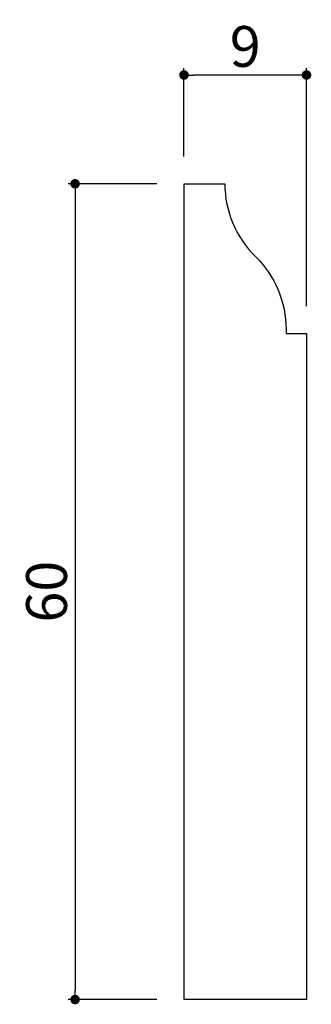
# Model space of a CAD drawing. Extents: x 24.4 to 45.9, y 3 to 75.4.
import ezdxf

# ---------------------------------------------------------------- set-up
doc = ezdxf.new("R2010")
doc.units = 0
doc.header["$LTSCALE"] = 0.5
doc.layers.get('0').update_dxf_attribs({"linetype": 'CONTINUOUS'})
doc.layers.get('DEFPOINTS').update_dxf_attribs({"color": 165, "linetype": 'CONTINUOUS'})
doc.layers.add('L-1', color=1, linetype='CONTINUOUS')
doc.layers.add('SUNPO', color=7, linetype='CONTINUOUS')
doc.styles.add('DIMSTAND', font='simplex.shx', dxfattribs={"width": 0.6, "bigfont": 'bigfont.shx'})
doc.dimstyles.new('ADD1-001', dxfattribs={"dimtxt": 3, "dimasz": 0.7, "dimexe": 0.5, "dimexo": 2, "dimgap": 0.6, "dimtad": 0, "dimdec": 8, "dimdsep": 46, "dimtxsty": 'DIMSTAND', "dimblk1": 'DOT', "dimblk2": 'DOT', "dimsah": 1, "dimcen": -2.5, "dimclrd": 256, "dimclre": 256, "dimclrt": 3, "dimadec": 0, "dimazin": 0, "dimtfac": 1, "dimtdec": 8, "dimtix": 1, "dimtmove": 2, "dimatfit": 3, "dimldrblk": 'ORIGIN', "dimfxl": 1, "dimtvp": 0.7, "dimtolj": 1, "dimarcsym": 0})

# ---------------------------------------------------------------- blocks, each defined once
blk = doc.blocks.new('_Dot')
at = {"color": 0, "linetype": 'ByBlock', "lineweight": -2}
blk.add_line((-0.5, 0), (-1, 0), dxfattribs=at)
at = {"color": 0, "linetype": 'ByBlock', "const_width": 0.5}
blk.add_lwpolyline([(-0.25, 0, 1), (0.25, 0, 1)], format="xyb", close=True, dxfattribs=at)
blk = doc.blocks.new('*D4')
at = {"layer": 'DEFPOINTS', "color": 0}
for p in [(36.5, 71.321), (36.5, 63.321), (45.5, 52.321)]:
    blk.add_point(p, dxfattribs=at)
at = {"layer": 'SUNPO', "lineweight": -2}
for p, q in [((36.5, 65.321), (36.5, 71.821)), ((45.5, 54.321), (45.5, 71.821)), ((44.8, 71.321), (37.2, 71.321))]:
    blk.add_line(p, q, dxfattribs=at)
at = {"layer": 'SUNPO', "lineweight": -2, "xscale": 0.7, "yscale": 0.7, "zscale": 0.7, "rotation": 180}
blk.add_blockref('_Dot', (36.5, 71.321), dxfattribs=at)
at = {"layer": 'SUNPO', "lineweight": -2, "xscale": 0.7, "yscale": 0.7, "zscale": 0.7}
blk.add_blockref('_Dot', (45.5, 71.321), dxfattribs=at)
at = {"layer": 'SUNPO', "color": 3, "insert": (41, 73.421), "char_height": 3, "attachment_point": 5, "style": 'DIMSTAND'}
blk.add_mtext('\\A1;9', dxfattribs=at)
blk = doc.blocks.new('_ORIGIN')
at = {"color": 0, "linetype": 'ByBlock'}
blk.add_line((-0.5, 0), (-1, 0), dxfattribs=at)
blk.add_circle((0, 0), 0.5, dxfattribs=at)
blk = doc.blocks.new('*D5')
at = {"layer": 'DEFPOINTS', "color": 0}
for p in [(36.5, 63.321), (28.5, 3.321), (36.5, 3.321)]:
    blk.add_point(p, dxfattribs=at)
at = {"layer": 'SUNPO', "lineweight": -2}
for p, q in [((34.5, 63.321), (28, 63.321)), ((28.5, 62.621), (28.5, 4.021)), ((34.5, 3.321), (28, 3.321))]:
    blk.add_line(p, q, dxfattribs=at)
at = {"layer": 'SUNPO', "lineweight": -2, "xscale": 0.7, "yscale": 0.7, "zscale": 0.7}
for p, rotation in [((28.5, 63.321), 90), ((28.5, 3.321), 270)]:
    blk.add_blockref('_Dot', p, dxfattribs=dict(at, rotation=rotation))
at = {"layer": 'SUNPO', "color": 3, "insert": (26.4, 33.321), "char_height": 3, "attachment_point": 5, "rotation": 90, "style": 'DIMSTAND'}
blk.add_mtext('\\A1;60', dxfattribs=at)

msp = doc.modelspace()

# ---------------------------------------------------------------- linework, layer by layer
at = {"layer": 'L-1'}
msp.add_lwpolyline([(45.50049129, 3.32104487), (36.50049129, 3.32104487), (36.50049129, 63.32104487), (39.50049129, 63.32104487, 0.2015127546), (41.75049129, 57.96497355, -0.2015127546), (44.00049129, 52.60890223), (44.00049129, 52.32104487), (45.50049129, 52.32104487)], format="xyb", close=True, dxfattribs=at)

# ---------------------------------------------------------------- dimensions: what is measured, and where the dimension line sits
at = {"layer": 'SUNPO'}
dim = msp.add_linear_dim(base=(36.5004912868, 71.32104487), p1=(45.5004912868, 52.32104487), p2=(36.5004912868, 63.32104487), dimstyle='ADD1-001', dxfattribs=at)
dim.commit()
dim.dimension.update_dxf_attribs({"geometry": '*D4', "text_midpoint": (41.0004912868, 73.42104487)})
dim = msp.add_linear_dim(base=(28.5004912868, 3.32104487), p1=(36.5004912868, 63.32104487), p2=(36.5004912868, 3.32104487), angle=90, dimstyle='ADD1-001', dxfattribs=at)
dim.commit()
dim.dimension.update_dxf_attribs({"geometry": '*D5', "text_midpoint": (26.4004912868, 33.32104487)})

doc.saveas('drawing.dxf')
